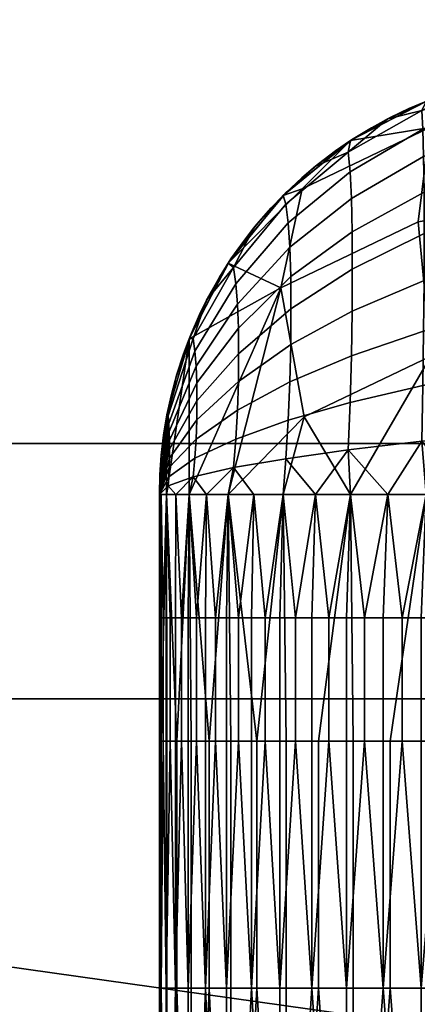
# Model space of a CAD drawing. Extents: x -0.8 to 57.4, y 0 to 36.
# Drawn here: x 1.9 to 1.9, y 16.5 to 16.6 of the extents above; entities that cross this region are included whole.
import ezdxf

# ---------------------------------------------------------------- set-up
doc = ezdxf.new("R2010")
doc.units = 0
doc.layers.add('CHROME', color=7, linetype='CONTINUOUS')
doc.layers.add('REPISA', color=7, linetype='CONTINUOUS')

msp = doc.modelspace()

# ---------------------------------------------------------------- meshes
at = {"layer": 'CHROME'}
mesh = msp.add_polyface(dxfattribs=at)
corners = [(2.466, 17.41432, 36.35938), (2.466, 17.22118, 36.29112), (3.474, 17.31745, 36.32786), (3.474, 17.12747, 36.24987), (3.474, 17.22118, 36.29112), (2.466, 17.03513, 36.20356), (3.474, 16.94457, 36.15226), (3.474, 17.03513, 36.20356), (2.466, 16.8562, 36.09606), (3.474, 16.77135, 36.03583), (3.474, 16.8562, 36.09606), (2.466, 16.68937, 35.97113), (3.474, 16.61062, 35.90218), (3.474, 16.68937, 35.97113), (2.466, 16.53541, 35.82922), (3.474, 16.3968, 35.67242), (3.474, 16.53541, 35.82922), (2.466, 16.3968, 35.67242), (3.474, 16.27554, 35.50331), (2.466, 16.27554, 35.50331), (2.466, 16.17307, 35.32479), (4.482, 16.09019, 35.13989), (2.466, 16.09019, 35.13989), (2.466, 16.02708, 34.95168), (4.482, 15.98334, 34.76306), (2.466, 15.98334, 34.76306), (2.466, 15.95808, 34.57668), (4.482, 15.95, 34.39482), (2.466, 15.95, 34.39482), (2.466, 15.95914, 34.20148), (4.482, 15.98776, 34.00317), (2.466, 15.98776, 34.00317), (2.466, 16.03544, 33.80914), (1.962, 16.89151, 32.67037), (2.466, 16.89151, 32.67037), (2.466, 16.7224, 32.79162), (2.466, 16.29876, 33.25102), (1.458, 16.29876, 33.25102), (2.466, 16.42369, 33.08419), (1.458, 16.56561, 32.93023), (2.466, 16.56561, 32.93023), (2.37881, 17.05034, 32.57805), (2.97, 17.07003, 32.56789), (2.97, 17.16188, 32.52398), (2.55498, 17.14543, 32.53144), (2.70832, 17.27168, 32.47856), (2.18452, 16.99046, 32.61051), (2.97, 17.25493, 32.48502), (2.97, 17.34881, 32.451), (2.41676, 16.93593, 29.97482), (2.41676, 16.93593, 30.67482), (2.19958, 16.87089, 30.67482), (2.19958, 16.87089, 29.97482), (2.62151, 17.04535, 29.97482), (2.62151, 17.04535, 30.67482), (2.80147, 17.19505, 29.97482), (2.80147, 17.19505, 30.67482), (2.94725, 17.37787, 29.97482), (2.94725, 17.37787, 30.67482), (2.19958, 16.87089, 31.37482), (2.41676, 16.93593, 31.37482), (2.80147, 17.19505, 31.37482), (2.62151, 17.04535, 31.37482), (2.94725, 17.37787, 31.37482), (2.41676, 16.93593, 29.97482), (2.19958, 16.87089, 29.97482), (2.14415, 17.17828, 29.97482), (2.47272, 17.17828, 29.97482), (2.62151, 17.04535, 29.97482), (2.23767, 17.34915, 29.97482), (2.36305, 17.4141, 29.97482), (2.80147, 17.19505, 29.97482), (2.17678, 16.98897, 31.37482), (2.19958, 16.87089, 31.37482), (2.41676, 16.93593, 31.37482), (2.37131, 17.04723, 31.37482), (2.62151, 17.04535, 31.37482), (2.55469, 17.14523, 31.37482), (2.71587, 17.2793, 31.37482), (2.80147, 17.19505, 31.37482), (2.94725, 17.37787, 31.37482), (2.37131, 17.04723, 31.37482), (2.37131, 17.04723, 31.99859), (2.17678, 16.98897, 31.99859), (2.17678, 16.98897, 31.37482), (2.55469, 17.14523, 31.37482), (2.55469, 17.14523, 31.99859), (2.71587, 17.2793, 31.37482), (2.71587, 17.2793, 31.99859), (2.18452, 16.99046, 32.61051), (2.37881, 17.05034, 32.57805), (2.70832, 17.27168, 32.47856), (2.55498, 17.14543, 32.53144)]
mesh.append_faces([[corners[k] for k in face] for face in [(0, 1, 2, 2), (3, 4, 1, 1), (1, 5, 3, 3), (6, 7, 5, 5), (5, 8, 6, 6), (9, 10, 8, 8), (8, 11, 9, 9), (12, 13, 11, 11), (11, 14, 12, 12), (15, 16, 14, 17), (18, 15, 17, 19), (18, 19, 20, 20), (21, 22, 23, 23), (24, 25, 26, 26), (27, 28, 29, 29), (30, 31, 32, 32), (33, 34, 35, 35), (36, 37, 38, 38), (39, 40, 38, 38), (34, 41, 42, 42), (43, 42, 44, 44), (43, 44, 45, 45), (41, 44, 42, 42), (46, 41, 34, 34), (45, 47, 43, 43), (48, 47, 45, 45), (49, 50, 51, 52), (53, 54, 50, 49), (55, 56, 54, 53), (57, 58, 56, 55), (59, 51, 50, 60), (56, 61, 62, 54), (58, 63, 61, 56), (54, 62, 60, 50), (64, 65, 66, 66), (66, 67, 64, 64), (68, 64, 67, 67), (69, 67, 66, 66), (70, 67, 69, 69), (71, 68, 67, 67), (72, 73, 74, 74), (75, 72, 74, 74), (76, 77, 75, 75), (78, 77, 79, 79), (76, 79, 77, 77), (76, 75, 74, 74), (79, 80, 78, 78), (81, 82, 83, 84), (85, 86, 82, 81), (87, 88, 86, 85), (82, 89, 83, 83), (89, 82, 90, 90), (91, 86, 88, 88), (82, 92, 90, 90), (92, 86, 91, 91), (86, 92, 82, 82)]])
mesh = msp.add_polyface(dxfattribs=at)
corners = [(2.466, 16.8562, 36.09606), (2.466, 17.03513, 36.20356), (1.458, 17.03513, 36.20356), (1.458, 16.8562, 36.09606), (2.466, 17.22118, 36.29112), (1.458, 17.22118, 36.29112), (2.466, 16.27554, 35.50331), (2.466, 16.3968, 35.67242), (1.458, 16.3968, 35.67242), (1.458, 16.27554, 35.50331), (2.466, 16.53541, 35.82922), (1.458, 16.53541, 35.82922), (2.466, 16.09019, 35.13989), (2.466, 16.17307, 35.32479), (1.458, 16.17307, 35.32479), (1.458, 16.09019, 35.13989), (2.466, 15.98334, 34.76306), (2.466, 16.02708, 34.95168), (1.458, 16.02708, 34.95168), (1.458, 15.98334, 34.76306), (2.466, 15.95, 34.39482), (2.466, 15.95808, 34.57668), (1.458, 15.95808, 34.57668), (1.458, 15.95, 34.39482), (2.466, 15.98776, 34.00317), (2.466, 15.95914, 34.20148), (1.458, 15.95914, 34.20148), (1.458, 15.98776, 34.00317), (2.466, 16.1037, 33.616), (2.466, 16.03544, 33.80914), (1.458, 16.03544, 33.80914), (1.458, 16.1037, 33.616), (2.466, 16.29876, 33.25102), (2.466, 16.19127, 33.42995), (1.458, 16.19127, 33.42995), (1.458, 16.29876, 33.25102), (1.458, 16.7224, 32.79162), (1.458, 16.89151, 32.67037), (1.962, 16.89151, 32.67037), (2.466, 16.7224, 32.79162), (2.466, 16.56561, 32.93023), (1.458, 16.56561, 32.93023), (2.466, 16.68937, 35.97113), (2.466, 16.42369, 33.08419), (2.466, 16.89151, 32.67037), (1.98, 16.97, 32.62237), (1.77548, 16.99046, 32.61051), (2.18452, 16.99046, 32.61051), (1.58119, 17.05034, 32.57805), (1.5619, 16.92835, 30.67482), (1.5619, 16.92835, 29.97482), (1.77329, 16.86841, 29.97482), (1.77329, 16.86841, 30.67482), (1.97987, 16.84971, 29.97482), (1.97987, 16.84971, 30.67482), (2.19958, 16.87089, 29.97482), (2.19958, 16.87089, 30.67482), (1.97987, 16.84971, 31.37482), (1.77329, 16.86841, 31.37482), (1.5619, 16.92835, 31.37482), (2.19958, 16.87089, 31.37482), (1.48701, 17.17828, 29.97482), (1.77329, 16.86841, 29.97482), (1.5619, 16.92835, 29.97482), (1.35803, 17.03233, 29.97482), (2.14415, 17.17828, 29.97482), (1.97987, 16.84971, 29.97482), (2.19958, 16.87089, 29.97482), (1.77329, 16.86841, 31.37482), (1.60565, 17.04044, 31.37482), (1.5619, 16.92835, 31.37482), (1.97987, 16.84971, 31.37482), (1.79498, 16.98675, 31.37482), (1.35803, 17.03233, 31.37482), (1.98, 16.97, 31.37482), (2.19958, 16.87089, 31.37482), (2.17678, 16.98897, 31.37482), (1.42305, 17.13357, 31.99859), (1.42305, 17.13357, 31.37482), (1.60565, 17.04044, 31.37482), (1.60565, 17.04044, 31.99859), (1.79498, 16.98675, 31.99859), (1.79498, 16.98675, 31.37482), (1.98, 16.97, 31.37482), (1.98, 16.97, 31.99859), (2.17678, 16.98897, 31.37482), (2.17678, 16.98897, 31.99859), (1.77548, 16.99046, 32.61051), (1.58119, 17.05034, 32.57805), (1.98, 16.97, 32.62237), (2.18452, 16.99046, 32.61051)]
mesh.append_faces([[corners[k] for k in face] for face in [(0, 1, 2, 3), (1, 4, 5, 2), (6, 7, 8, 9), (7, 10, 11, 8), (12, 13, 14, 15), (13, 6, 9, 14), (16, 17, 18, 19), (17, 12, 15, 18), (20, 21, 22, 23), (21, 16, 19, 22), (24, 25, 26, 27), (25, 20, 23, 26), (28, 29, 30, 31), (29, 24, 27, 30), (32, 33, 34, 35), (33, 28, 31, 34), (36, 37, 38, 38), (39, 36, 38, 38), (39, 40, 41, 36), (42, 0, 3, 3), (3, 11, 10, 42), (41, 43, 35, 35), (44, 38, 45, 45), (38, 46, 45, 45), (47, 44, 45, 45), (37, 46, 38, 38), (48, 46, 37, 37), (49, 50, 51, 52), (53, 54, 52, 51), (54, 53, 55, 56), (54, 57, 58, 52), (52, 58, 59, 49), (57, 54, 56, 60), (61, 62, 63, 63), (64, 61, 63, 63), (65, 62, 61, 61), (66, 62, 65, 65), (67, 66, 65, 65), (68, 69, 70, 70), (68, 71, 72, 72), (72, 69, 68, 68), (69, 73, 70, 70), (74, 72, 71, 71), (75, 76, 74, 74), (75, 74, 71, 71), (77, 78, 79, 80), (81, 82, 83, 84), (85, 86, 84, 83), (82, 81, 80, 79), (87, 80, 81, 81), (88, 77, 80, 80), (86, 89, 84, 84), (89, 81, 84, 84), (80, 87, 88, 88), (81, 89, 87, 87), (90, 89, 86, 86)]])
at = {"layer": 'REPISA'}
mesh = msp.add_polyface(dxfattribs=at)
corners = [(1.9472, 16.60618, 26.03393), (1.9472, 16.60618, 25.97848), (1.94269, 16.60416, 25.97848), (1.93834, 16.60166, 26.03393), (1.9472, 16.60618, 25.95076), (1.94269, 16.60416, 25.95076), (1.95179, 16.60772, 25.97848), (1.95179, 16.60772, 25.95076), (1.95639, 16.60879, 26.03393), (1.9472, 16.60618, 26.13096), (1.9472, 16.60618, 26.1171), (1.94493, 16.60523, 26.1171), (1.94493, 16.60523, 26.13096), (1.94269, 16.60416, 26.1171), (1.94269, 16.60416, 26.13096), (1.9472, 16.60618, 26.08937), (1.94269, 16.60416, 26.08937), (1.94049, 16.60297, 26.1171), (1.95179, 16.60772, 26.08937), (1.94949, 16.60701, 26.1171), (1.95179, 16.60772, 26.1171), (1.95179, 16.60772, 26.13096), (1.94949, 16.60701, 26.13096), (1.95628, 16.60877, 25.92303), (1.94697, 16.60609, 25.92303), (1.94241, 16.60402, 26.14482), (1.94697, 16.60609, 26.14482), (1.95162, 16.60767, 26.14482), (1.94647, 16.605, 26.15113), (1.94658, 16.60281, 26.15781), (1.95574, 16.60594, 26.15949), (1.95571, 16.60796, 26.15206), (1.94697, 16.60609, 26.14482), (1.95162, 16.60767, 26.14482), (1.94241, 16.60402, 26.14482), (1.94739, 16.60299, 25.90588), (1.94697, 16.60609, 25.92303), (1.95628, 16.60877, 25.92303)]
mesh.append_faces([[corners[k] for k in face] for face in [(0, 1, 2, 2), (3, 0, 2, 2), (1, 4, 5, 2), (6, 7, 4, 1), (6, 1, 0, 0), (0, 8, 6, 6), (9, 10, 11, 12), (12, 11, 13, 14), (11, 10, 15, 15), (16, 13, 11, 11), (15, 16, 11, 11), (17, 13, 16, 16), (16, 15, 0, 0), (0, 3, 16, 16), (0, 15, 18, 18), (19, 20, 18, 18), (15, 10, 19, 19), (18, 15, 19, 19), (21, 20, 19, 22), (22, 19, 10, 9), (23, 24, 4, 7), (24, 5, 4, 4), (25, 12, 14, 14), (26, 9, 12, 12), (27, 21, 22, 22), (22, 9, 26, 26), (25, 26, 12, 12), (26, 27, 22, 22), (28, 29, 30, 31), (32, 28, 33, 33), (31, 33, 28, 28), (34, 28, 32, 32), (35, 36, 37, 37)]])
mesh = msp.add_polyface(dxfattribs=at)
corners = [(1.94269, 16.60416, 25.97848), (1.93834, 16.60166, 25.97848), (1.93834, 16.60166, 26.03393), (1.94269, 16.60416, 25.95076), (1.93834, 16.60166, 25.95076), (1.93421, 16.5987, 25.95076), (1.93421, 16.5987, 25.97848), (1.93834, 16.60166, 26.08937), (1.93834, 16.60166, 26.1171), (1.94049, 16.60297, 26.1171), (1.94269, 16.60416, 26.08937), (1.94269, 16.60416, 26.13096), (1.94269, 16.60416, 26.1171), (1.94049, 16.60297, 26.13096), (1.93834, 16.60166, 26.13096), (1.93421, 16.5987, 26.08937), (1.93039, 16.59532, 26.03393), (1.93624, 16.60024, 26.1171), (1.93624, 16.60024, 26.13096), (1.93421, 16.5987, 26.1171), (1.93421, 16.5987, 26.13096), (1.93801, 16.60145, 25.92303), (1.94697, 16.60609, 25.92303), (1.93801, 16.60145, 26.14482), (1.93386, 16.59842, 26.14482), (1.94241, 16.60402, 26.14482), (1.94667, 16.59955, 26.1641), (1.94672, 16.59534, 26.17012), (1.95578, 16.59853, 26.17283), (1.95577, 16.60277, 26.16636), (1.94658, 16.60281, 26.15781), (1.95574, 16.60594, 26.15949), (1.93795, 16.59777, 26.15577), (1.93811, 16.59459, 26.1612), (1.93772, 16.60006, 26.15008), (1.94647, 16.605, 26.15113), (1.96538, 16.60402, 26.16779), (1.96538, 16.60145, 26.17218), (1.94241, 16.60402, 26.14482), (1.93801, 16.60145, 26.14482), (1.93386, 16.59842, 26.14482), (1.94697, 16.60609, 25.92303), (1.94739, 16.60299, 25.90588), (1.93801, 16.60145, 25.92303), (1.93229, 16.59575, 25.91312)]
mesh.append_faces([[corners[k] for k in face] for face in [(0, 1, 2, 2), (0, 3, 4, 1), (1, 4, 5, 6), (2, 1, 6, 6), (7, 8, 9, 9), (10, 7, 9, 9), (11, 12, 9, 13), (13, 9, 8, 14), (2, 7, 10, 10), (15, 7, 2, 2), (2, 16, 15, 15), (14, 8, 17, 18), (18, 17, 19, 20), (17, 8, 7, 7), (15, 19, 17, 17), (7, 15, 17, 17), (4, 21, 5, 5), (22, 21, 4, 3), (23, 14, 18, 18), (23, 13, 14, 14), (18, 20, 24, 24), (11, 13, 25, 25), (23, 25, 13, 13), (24, 23, 18, 18), (26, 27, 28, 29), (30, 26, 29, 31), (32, 33, 26, 30), (34, 32, 30, 35), (36, 29, 28, 37), (34, 38, 39, 39), (34, 35, 38, 38), (34, 39, 40, 40), (41, 42, 43, 43), (44, 43, 42, 42)]])
mesh = msp.add_polyface(dxfattribs=at)
corners = [(1.93039, 16.59532, 26.03393), (1.93834, 16.60166, 26.03393), (1.93421, 16.5987, 25.97848), (1.94658, 16.57249, 26.18807), (1.94647, 16.56589, 26.19023), (1.95571, 16.56682, 26.19318), (1.95574, 16.57417, 26.1912), (1.94667, 16.57889, 26.18477), (1.95577, 16.58115, 26.18799), (1.94672, 16.58491, 26.18056), (1.95578, 16.58762, 26.18375), (1.94674, 16.59046, 26.17568), (1.95579, 16.59346, 26.17868), (1.94672, 16.59534, 26.17012), (1.95578, 16.59853, 26.17283), (1.93795, 16.57047, 26.18303), (1.93772, 16.56485, 26.18529), (1.93811, 16.57598, 26.17981), (1.93821, 16.58126, 26.17586), (1.93821, 16.58622, 26.17144), (1.93821, 16.59064, 26.16648), (1.93811, 16.59459, 26.1612), (1.94667, 16.59955, 26.1641), (1.93062, 16.56836, 26.17698), (1.93033, 16.56382, 26.17914), (1.93082, 16.5729, 26.17406), (1.93094, 16.57732, 26.17059), (1.93095, 16.58153, 26.16675), (1.93094, 16.58537, 26.16254), (1.93082, 16.58885, 26.15812), (1.93063, 16.59172, 26.15364), (1.93795, 16.59777, 26.15577), (1.93033, 16.59391, 26.14905), (1.93772, 16.60006, 26.15008), (1.96538, 16.57336, 26.19289), (1.96538, 16.5687, 26.19399), (1.96538, 16.59112, 26.18364), (1.96538, 16.59496, 26.18018), (1.96538, 16.58696, 26.18667), (1.96538, 16.58257, 26.18924), (1.96538, 16.57801, 26.19131), (1.96538, 16.59842, 26.17634), (1.92975, 16.58405, 25.89788), (1.93229, 16.59575, 25.91312), (1.94739, 16.60299, 25.90588), (1.946, 16.59184, 25.89009), (1.93252, 16.56878, 25.88647), (1.94751, 16.57596, 25.87929), (1.96538, 16.6029, 25.89803), (1.96538, 16.59496, 25.88768), (1.96538, 16.57254, 25.87473), (1.95628, 16.5596, 25.87387), (1.96538, 16.5846, 25.87973), (1.93002, 16.59496, 25.92303), (1.93801, 16.60145, 25.92303), (1.93801, 16.5596, 25.88118)]
mesh.append_faces([[corners[k] for k in face] for face in [(0, 1, 2, 2), (3, 4, 5, 6), (7, 3, 6, 8), (9, 7, 8, 10), (11, 9, 10, 12), (13, 11, 12, 14), (15, 16, 4, 3), (17, 15, 3, 7), (18, 17, 7, 9), (19, 18, 9, 11), (20, 19, 11, 13), (21, 20, 13, 22), (23, 24, 16, 15), (25, 23, 15, 17), (26, 25, 17, 18), (27, 26, 18, 19), (28, 27, 19, 20), (29, 28, 20, 21), (30, 29, 21, 31), (32, 30, 31, 33), (34, 6, 5, 35), (36, 37, 12, 12), (38, 10, 8, 39), (6, 40, 8, 8), (10, 36, 12, 12), (12, 37, 41, 14), (42, 43, 44, 45), (46, 42, 45, 47), (44, 48, 49, 45), (50, 51, 47, 47), (45, 49, 52, 47), (43, 53, 54, 54), (55, 46, 47, 47)]])
mesh = msp.add_polyface(dxfattribs=at)
corners = [(1.93039, 16.59532, 26.03393), (1.93039, 16.59532, 25.97848), (1.92691, 16.59155, 25.97848), (1.92385, 16.58745, 26.03393), (1.93039, 16.59532, 25.95076), (1.92691, 16.59155, 25.95076), (1.93421, 16.5987, 25.97848), (1.93421, 16.5987, 25.95076), (1.93039, 16.59532, 26.13096), (1.93039, 16.59532, 26.1171), (1.9286, 16.59348, 26.1171), (1.9286, 16.59348, 26.13096), (1.92691, 16.59155, 26.1171), (1.92691, 16.59155, 26.13096), (1.93039, 16.59532, 26.08937), (1.92691, 16.59155, 26.08937), (1.92532, 16.58953, 26.1171), (1.92385, 16.58745, 26.08937), (1.92532, 16.58953, 26.13096), (1.93421, 16.5987, 26.08937), (1.93226, 16.59706, 26.1171), (1.93421, 16.5987, 26.1171), (1.93421, 16.5987, 26.13096), (1.93226, 16.59706, 26.13096), (1.93801, 16.60145, 25.92303), (1.93002, 16.59496, 25.92303), (1.92353, 16.58696, 25.92303), (1.92656, 16.59112, 26.14482), (1.93002, 16.59496, 26.14482), (1.93386, 16.59842, 26.14482), (1.93772, 16.60006, 26.15008), (1.93386, 16.59842, 26.14482), (1.93002, 16.59496, 26.14482), (1.93033, 16.59391, 26.14905), (1.92656, 16.59112, 26.14482), (1.92413, 16.58645, 26.14799), (1.92353, 16.58696, 25.92303), (1.93002, 16.59496, 25.92303), (1.93229, 16.59575, 25.91312)]
mesh.append_faces([[corners[k] for k in face] for face in [(0, 1, 2, 2), (3, 0, 2, 2), (1, 4, 5, 2), (6, 7, 4, 1), (6, 1, 0, 0), (8, 9, 10, 11), (11, 10, 12, 13), (10, 9, 14, 14), (15, 12, 10, 10), (14, 15, 10, 10), (16, 12, 15, 15), (15, 17, 16, 16), (13, 12, 16, 18), (15, 14, 0, 0), (0, 3, 15, 15), (0, 14, 19, 19), (20, 21, 19, 19), (14, 9, 20, 20), (19, 14, 20, 20), (22, 21, 20, 23), (23, 20, 9, 8), (24, 25, 4, 7), (25, 5, 4, 4), (5, 25, 26, 26), (27, 13, 18, 18), (28, 8, 11, 11), (13, 27, 11, 11), (11, 27, 28, 28), (23, 8, 28, 28), (29, 22, 23, 23), (29, 23, 28, 28), (30, 31, 32, 33), (33, 32, 34, 35), (36, 37, 38, 38)]])
mesh = msp.add_polyface(dxfattribs=at)
corners = [(1.92691, 16.59155, 25.97848), (1.92385, 16.58745, 25.97848), (1.92385, 16.58745, 26.03393), (1.92691, 16.59155, 25.95076), (1.92385, 16.58745, 25.95076), (1.92125, 16.58311, 25.95076), (1.92125, 16.58311, 25.97848), (1.91912, 16.5786, 26.03393), (1.92385, 16.58745, 26.08937), (1.92385, 16.58745, 26.1171), (1.92532, 16.58953, 26.1171), (1.92532, 16.58953, 26.13096), (1.92385, 16.58745, 26.13096), (1.92691, 16.59155, 26.08937), (1.92125, 16.58311, 26.08937), (1.92249, 16.58531, 26.1171), (1.92249, 16.58531, 26.13096), (1.92125, 16.58311, 26.1171), (1.92125, 16.58311, 26.13096), (1.92012, 16.58087, 26.1171), (1.92012, 16.58087, 26.13096), (1.92353, 16.58696, 25.92303), (1.91889, 16.57801, 25.92303), (1.91912, 16.5786, 25.95076), (1.92096, 16.58257, 26.14482), (1.92353, 16.58696, 26.14482), (1.92656, 16.59112, 26.14482), (1.92462, 16.5821, 26.15479), (1.92474, 16.57928, 26.15818), (1.93094, 16.58537, 26.16254), (1.93082, 16.58885, 26.15812), (1.92443, 16.58452, 26.15141), (1.93063, 16.59172, 26.15364), (1.92413, 16.58645, 26.14799), (1.93033, 16.59391, 26.14905), (1.92656, 16.59112, 26.14482), (1.92353, 16.58696, 26.14482), (1.92096, 16.58257, 26.14482), (1.91889, 16.57801, 25.92303), (1.92353, 16.58696, 25.92303), (1.92975, 16.58405, 25.89788), (1.93229, 16.59575, 25.91312)]
mesh.append_faces([[corners[k] for k in face] for face in [(0, 1, 2, 2), (0, 3, 4, 1), (1, 4, 5, 6), (2, 1, 6, 6), (7, 2, 6, 6), (8, 9, 10, 10), (11, 10, 9, 12), (2, 8, 13, 13), (14, 8, 2, 2), (2, 7, 14, 14), (12, 9, 15, 16), (16, 15, 17, 18), (15, 9, 8, 8), (14, 17, 15, 15), (8, 14, 15, 15), (19, 17, 14, 14), (18, 17, 19, 20), (21, 22, 23, 5), (21, 5, 4, 4), (3, 21, 4, 4), (24, 18, 20, 20), (24, 16, 18, 18), (25, 11, 12, 12), (12, 16, 25, 25), (25, 16, 24, 24), (26, 11, 25, 25), (27, 28, 29, 30), (31, 27, 30, 32), (33, 31, 32, 34), (33, 35, 36, 36), (36, 37, 33, 33), (38, 39, 40, 40), (39, 41, 40, 40)]])
mesh = msp.add_polyface(dxfattribs=at)
corners = [(1.91912, 16.5786, 26.03393), (1.91912, 16.5786, 25.97848), (1.91744, 16.57381, 25.97848), (1.91627, 16.569, 26.03393), (1.91912, 16.5786, 25.95076), (1.91744, 16.57381, 25.95076), (1.92125, 16.58311, 25.97848), (1.92125, 16.58311, 25.95076), (1.91912, 16.5786, 26.13096), (1.91912, 16.5786, 26.1171), (1.91821, 16.57621, 26.1171), (1.91821, 16.57621, 26.13096), (1.91744, 16.57381, 26.1171), (1.91744, 16.57381, 26.13096), (1.91912, 16.5786, 26.08937), (1.91744, 16.57381, 26.08937), (1.92125, 16.58311, 26.08937), (1.92012, 16.58087, 26.1171), (1.92012, 16.58087, 26.13096), (1.91621, 16.5687, 25.92303), (1.91889, 16.57801, 25.92303), (1.91731, 16.57336, 26.14482), (1.91889, 16.57801, 26.14482), (1.92096, 16.58257, 26.14482), (1.92474, 16.57623, 26.16145), (1.92474, 16.57297, 26.1645), (1.93094, 16.57732, 26.17059), (1.93095, 16.58153, 26.16675), (1.92474, 16.57928, 26.15818), (1.93094, 16.58537, 26.16254), (1.9198, 16.57278, 26.15365), (1.91981, 16.57065, 26.15587), (1.91972, 16.57478, 26.15137), (1.92462, 16.5821, 26.15479), (1.91958, 16.57655, 26.14913), (1.92443, 16.58452, 26.15141), (1.91937, 16.57803, 26.14691), (1.92413, 16.58645, 26.14799), (1.92096, 16.58257, 26.14482), (1.91889, 16.57801, 26.14482), (1.91731, 16.57336, 26.14482), (1.9164, 16.56888, 26.14586), (1.91889, 16.5596, 25.90463), (1.91889, 16.57801, 25.92303), (1.92975, 16.58405, 25.89788)]
mesh.append_faces([[corners[k] for k in face] for face in [(0, 1, 2, 2), (3, 0, 2, 2), (1, 4, 5, 2), (6, 7, 4, 1), (6, 1, 0, 0), (8, 9, 10, 11), (11, 10, 12, 13), (10, 9, 14, 14), (15, 12, 10, 10), (14, 15, 10, 10), (15, 14, 0, 0), (0, 3, 15, 15), (0, 14, 16, 16), (14, 9, 17, 17), (16, 14, 17, 17), (18, 17, 9, 8), (19, 5, 20, 20), (5, 4, 20, 20), (21, 11, 13, 13), (22, 8, 11, 11), (18, 8, 22, 22), (21, 22, 11, 11), (22, 23, 18, 18), (24, 25, 26, 27), (28, 24, 27, 29), (30, 31, 24, 28), (32, 30, 28, 33), (34, 32, 33, 35), (36, 34, 35, 37), (36, 38, 39, 39), (37, 38, 36, 36), (36, 39, 40, 41), (42, 43, 44, 44)]])
mesh = msp.add_polyface(dxfattribs=at)
corners = [(1.91744, 16.57381, 25.97848), (1.91627, 16.569, 25.97848), (1.91627, 16.569, 26.03393), (1.91744, 16.57381, 25.95076), (1.91627, 16.569, 25.95076), (1.91559, 16.56424, 25.95076), (1.91559, 16.56424, 25.97848), (1.91679, 16.5714, 26.1171), (1.91744, 16.57381, 26.1171), (1.91744, 16.57381, 26.08937), (1.91627, 16.569, 26.08937), (1.91627, 16.569, 26.1171), (1.91744, 16.57381, 26.13096), (1.91679, 16.5714, 26.13096), (1.91627, 16.569, 26.13096), (1.91587, 16.56661, 26.1171), (1.91587, 16.56661, 26.13096), (1.91559, 16.56424, 26.08937), (1.91621, 16.5687, 25.92303), (1.91621, 16.5687, 26.14482), (1.91731, 16.57336, 26.14482), (1.92462, 16.56957, 26.16732), (1.92442, 16.56614, 26.16977), (1.93062, 16.56836, 26.17698), (1.93082, 16.5729, 26.17406), (1.92474, 16.57297, 26.1645), (1.93094, 16.57732, 26.17059), (1.9198, 16.56843, 26.158), (1.91972, 16.56615, 26.16), (1.91981, 16.57065, 26.15587), (1.92474, 16.57623, 26.16145), (1.91657, 16.56495, 26.15017), (1.91657, 16.56387, 26.15123), (1.91657, 16.56601, 26.14909), (1.9198, 16.57278, 26.15365), (1.91653, 16.56704, 26.14799), (1.91972, 16.57478, 26.15137), (1.91648, 16.568, 26.14692), (1.91958, 16.57655, 26.14913), (1.9164, 16.56888, 26.14586), (1.91937, 16.57803, 26.14691), (1.91621, 16.5687, 26.14482), (1.91731, 16.57336, 26.14482), (1.91621, 16.5596, 25.91393), (1.91621, 16.5687, 25.92303), (1.91889, 16.57801, 25.92303), (1.92353, 16.5596, 25.89567), (1.92975, 16.58405, 25.89788), (1.93252, 16.56878, 25.88647), (1.91889, 16.5596, 25.90463)]
mesh.append_faces([[corners[k] for k in face] for face in [(0, 1, 2, 2), (0, 3, 4, 1), (1, 4, 5, 6), (7, 8, 9, 9), (10, 11, 7, 7), (9, 10, 7, 7), (12, 8, 7, 13), (13, 7, 11, 14), (2, 10, 9, 9), (14, 11, 15, 16), (15, 11, 10, 10), (10, 17, 15, 15), (18, 5, 4, 4), (3, 18, 4, 4), (1, 6, 2, 2), (10, 2, 17, 17), (19, 13, 14, 14), (12, 13, 20, 20), (19, 14, 16, 16), (19, 20, 13, 13), (21, 22, 23, 24), (25, 21, 24, 26), (27, 28, 21, 25), (29, 27, 25, 30), (31, 32, 27, 29), (33, 31, 29, 34), (35, 33, 34, 36), (37, 35, 36, 38), (39, 37, 38, 40), (41, 39, 42, 42), (43, 44, 45, 45), (46, 47, 48, 48), (49, 43, 45, 45)]])
mesh = msp.add_polyface(dxfattribs=at)
corners = [(1.92082, 16.545, 26.16751), (1.92082, 16.53039, 26.16751), (1.92201, 16.53039, 26.16971), (1.92201, 16.545, 26.16971), (1.92332, 16.53039, 26.17186), (1.92332, 16.545, 26.17186), (1.92474, 16.53039, 26.17395), (1.92474, 16.545, 26.17395), (1.92627, 16.53039, 26.17598), (1.92627, 16.545, 26.17598), (1.92791, 16.53039, 26.17794), (1.92791, 16.545, 26.17794), (1.92965, 16.53039, 26.17981), (1.92965, 16.545, 26.17981), (1.93386, 16.5596, 26.18364), (1.9315, 16.545, 26.1816), (1.93343, 16.545, 26.18329), (1.93544, 16.545, 26.18487), (1.93002, 16.5596, 26.18018), (1.92656, 16.5596, 26.17634), (1.92353, 16.5596, 26.17218), (1.92096, 16.5596, 26.16779), (1.92385, 16.53039, 25.89518), (1.92125, 16.53039, 25.89952), (1.92353, 16.5596, 25.89567), (1.93002, 16.5596, 25.88768), (1.92691, 16.53039, 25.89109), (1.93801, 16.5596, 25.88118), (1.93421, 16.53039, 25.88393), (1.93039, 16.53039, 25.88731), (1.92442, 16.56614, 26.16977), (1.92413, 16.56276, 26.17167), (1.93033, 16.56382, 26.17914), (1.93062, 16.56836, 26.17698), (1.91957, 16.56388, 26.1618), (1.91937, 16.56168, 26.16326), (1.91972, 16.56615, 26.16), (1.92462, 16.56957, 26.16732), (1.93002, 16.5596, 26.18018), (1.93386, 16.5596, 26.18364), (1.92353, 16.5596, 26.17218), (1.92656, 16.5596, 26.17634), (1.92096, 16.5596, 26.16779), (1.93002, 16.5596, 25.88768), (1.93252, 16.56878, 25.88647), (1.93801, 16.5596, 25.88118), (1.91889, 16.5596, 25.90463), (1.92975, 16.58405, 25.89788), (1.92353, 16.5596, 25.89567)]
mesh.append_faces([[corners[k] for k in face] for face in [(0, 1, 2, 3), (3, 2, 4, 5), (5, 4, 6, 7), (7, 6, 8, 9), (9, 8, 10, 11), (11, 10, 12, 13), (14, 15, 16, 16), (17, 14, 16, 16), (18, 15, 14, 14), (18, 11, 13, 13), (19, 9, 11, 11), (7, 9, 19, 19), (18, 19, 11, 11), (20, 7, 19, 19), (18, 13, 15, 15), (20, 3, 5, 5), (21, 0, 3, 3), (21, 3, 20, 20), (5, 7, 20, 20), (22, 23, 24, 24), (25, 26, 24, 24), (27, 28, 29, 25), (29, 26, 25, 25), (30, 31, 32, 33), (34, 35, 31, 30), (36, 34, 30, 37), (32, 38, 39, 39), (31, 40, 41, 41), (42, 40, 31, 31), (31, 41, 38, 32), (43, 44, 45, 45), (46, 47, 48, 48), (48, 44, 43, 43)]])
mesh = msp.add_polyface(dxfattribs=at)
corners = [(1.94411, 16.545, 26.19007), (1.94411, 16.53039, 26.19007), (1.94638, 16.53039, 26.19107), (1.94638, 16.545, 26.19107), (1.95628, 16.5596, 26.19399), (1.95598, 16.545, 26.19393), (1.95837, 16.545, 26.19433), (1.96074, 16.545, 26.19461), (1.96088, 16.5596, 26.19462), (1.95358, 16.545, 26.19341), (1.95162, 16.5596, 26.19289), (1.95117, 16.545, 26.19276), (1.94697, 16.5596, 26.19131), (1.94877, 16.545, 26.19198), (1.94241, 16.5596, 26.18924), (1.94187, 16.545, 26.18895), (1.93801, 16.5596, 26.18667), (1.93753, 16.545, 26.18635), (1.93967, 16.545, 26.18771), (1.93544, 16.545, 26.18487), (1.93386, 16.5596, 26.18364), (1.94697, 16.5596, 25.87654), (1.94269, 16.53039, 25.87847), (1.93834, 16.53039, 25.88097), (1.93801, 16.5596, 25.88118), (1.95179, 16.53039, 25.87491), (1.9472, 16.53039, 25.87645), (1.95639, 16.53039, 25.87385), (1.95628, 16.5596, 25.87387), (1.96094, 16.53039, 25.87323), (1.95571, 16.56682, 26.19318), (1.95628, 16.5596, 26.19399), (1.96088, 16.5596, 26.19462), (1.94647, 16.56589, 26.19023), (1.94697, 16.5596, 26.19131), (1.95162, 16.5596, 26.19289), (1.94241, 16.5596, 26.18924), (1.96538, 16.56409, 26.19462), (1.93772, 16.56485, 26.18529), (1.93801, 16.5596, 26.18667), (1.93386, 16.5596, 26.18364), (1.93033, 16.56382, 26.17914), (1.93801, 16.5596, 25.88118), (1.94751, 16.57596, 25.87929), (1.94697, 16.5596, 25.87654), (1.95628, 16.5596, 25.87387)]
mesh.append_faces([[corners[k] for k in face] for face in [(0, 1, 2, 3), (4, 5, 6, 6), (7, 8, 6, 6), (6, 8, 4, 4), (9, 5, 4, 4), (10, 11, 9, 9), (10, 12, 13, 11), (10, 9, 4, 4), (13, 12, 3, 3), (14, 15, 0, 0), (16, 17, 18, 18), (16, 19, 17, 17), (18, 15, 14, 14), (3, 12, 0, 0), (16, 20, 19, 19), (16, 18, 14, 14), (0, 12, 14, 14), (21, 22, 23, 24), (25, 26, 21, 21), (27, 25, 28, 28), (21, 28, 25, 25), (29, 27, 28, 28), (30, 31, 32, 32), (33, 34, 35, 35), (30, 35, 31, 31), (33, 35, 30, 30), (33, 36, 34, 34), (37, 30, 32, 32), (38, 39, 36, 36), (38, 40, 39, 39), (41, 40, 38, 38), (38, 36, 33, 33), (42, 43, 44, 44), (43, 45, 44, 44)]])
mesh = msp.add_polyface(dxfattribs=at)
corners = [(1.91587, 16.56661, 26.13096), (1.91587, 16.56661, 26.1171), (1.91559, 16.56424, 26.1171), (1.91559, 16.56424, 26.13096), (1.91559, 16.56424, 26.08937), (1.91543, 16.5619, 26.1171), (1.91543, 16.5619, 26.13096), (1.91559, 16.56424, 25.95076), (1.91621, 16.5687, 25.92303), (1.91538, 16.5596, 25.92303), (1.91538, 16.5596, 25.99696), (1.91559, 16.56424, 25.97848), (1.91538, 16.5596, 26.07089), (1.91627, 16.569, 26.03393), (1.91538, 16.5596, 26.14482), (1.91558, 16.56409, 26.14482), (1.91621, 16.5687, 26.14482), (1.91648, 16.56168, 26.15324), (1.9164, 16.56063, 26.15411), (1.91937, 16.56168, 26.16326), (1.91957, 16.56388, 26.1618), (1.91653, 16.56277, 26.15226), (1.91972, 16.56615, 26.16), (1.91657, 16.56387, 26.15123), (1.9198, 16.56843, 26.158), (1.91538, 16.5596, 26.14482), (1.91538, 16.5596, 26.14482), (1.91538, 16.5596, 26.14482), (1.91538, 16.5596, 26.14482), (1.91657, 16.56495, 26.15017), (1.91538, 16.5596, 26.14482), (1.91657, 16.56601, 26.14909), (1.91538, 16.5596, 26.14482), (1.91653, 16.56704, 26.14799), (1.91538, 16.5596, 26.14482), (1.91648, 16.568, 26.14692), (1.91538, 16.5596, 26.14482), (1.9164, 16.56888, 26.14586), (1.91731, 16.5596, 26.15858), (1.91889, 16.5596, 26.16323), (1.92413, 16.56276, 26.17167), (1.92096, 16.5596, 26.16779), (1.91621, 16.5687, 26.14482), (1.91558, 16.56409, 26.14482), (1.91538, 16.5596, 25.92303), (1.91621, 16.5687, 25.92303), (1.91621, 16.5596, 25.91393)]
mesh.append_faces([[corners[k] for k in face] for face in [(0, 1, 2, 3), (4, 2, 1, 1), (3, 2, 5, 6), (7, 8, 9, 9), (7, 10, 11, 11), (10, 7, 9, 9), (12, 13, 10, 10), (5, 2, 4, 4), (12, 5, 4, 4), (5, 14, 6, 6), (14, 5, 12, 12), (4, 13, 12, 12), (15, 0, 3, 3), (3, 6, 15, 15), (10, 13, 11, 11), (16, 0, 15, 15), (15, 6, 14, 14), (17, 18, 19, 20), (21, 17, 20, 22), (23, 21, 22, 24), (25, 18, 17, 17), (26, 17, 21, 21), (27, 21, 23, 23), (28, 23, 29, 29), (30, 29, 31, 31), (32, 31, 33, 33), (34, 33, 35, 35), (36, 35, 37, 37), (19, 38, 39, 39), (18, 38, 19, 19), (40, 19, 41, 41), (37, 42, 43, 36), (44, 45, 46, 46)]])
mesh = msp.add_polyface(dxfattribs=at)
corners = [(1.91879, 16.545, 26.16299), (1.91879, 16.53039, 26.16299), (1.91975, 16.53039, 26.16526), (1.91975, 16.545, 26.16526), (1.92082, 16.53039, 26.16751), (1.92082, 16.545, 26.16751), (1.91542, 16.545, 26.14702), (1.91542, 16.53039, 26.14702), (1.91557, 16.53039, 26.14926), (1.91557, 16.545, 26.14926), (1.91583, 16.53039, 26.15152), (1.91583, 16.545, 26.15152), (1.91619, 16.53039, 26.1538), (1.91619, 16.545, 26.1538), (1.91666, 16.53039, 26.1561), (1.91666, 16.545, 26.1561), (1.91726, 16.53039, 26.15841), (1.91726, 16.545, 26.15841), (1.91797, 16.53039, 26.16071), (1.91797, 16.545, 26.16071), (1.91889, 16.5596, 26.16323), (1.92096, 16.5596, 26.16779), (1.91731, 16.5596, 26.15858), (1.91621, 16.5596, 26.15392), (1.91558, 16.5596, 26.14931), (1.91538, 16.5596, 26.14482), (1.91621, 16.5596, 25.91393), (1.91559, 16.53039, 25.91839), (1.91538, 16.5596, 25.92303), (1.91744, 16.53039, 25.90882), (1.91627, 16.53039, 25.91364), (1.91912, 16.53039, 25.90404), (1.91889, 16.5596, 25.90463), (1.92125, 16.53039, 25.89952), (1.92353, 16.5596, 25.89567), (1.91937, 16.56168, 26.16326), (1.91889, 16.5596, 26.16323), (1.92096, 16.5596, 26.16779), (1.9164, 16.56063, 26.15411), (1.91621, 16.5596, 26.15392), (1.91731, 16.5596, 26.15858), (1.91538, 16.5596, 26.14482), (1.91558, 16.5596, 26.14931)]
mesh.append_faces([[corners[k] for k in face] for face in [(0, 1, 2, 3), (3, 2, 4, 5), (6, 7, 8, 9), (9, 8, 10, 11), (11, 10, 12, 13), (13, 12, 14, 15), (15, 14, 16, 17), (17, 16, 18, 19), (19, 18, 1, 0), (20, 0, 3, 3), (5, 21, 3, 3), (3, 21, 20, 20), (19, 0, 20, 20), (22, 17, 19, 19), (22, 23, 15, 17), (22, 19, 20, 20), (23, 13, 15, 15), (13, 23, 11, 11), (24, 11, 23, 23), (24, 9, 11, 11), (9, 24, 6, 6), (25, 6, 24, 24), (7, 6, 25, 25), (26, 27, 28, 28), (29, 30, 26, 26), (30, 27, 26, 26), (31, 29, 32, 32), (26, 32, 29, 29), (33, 31, 32, 32), (32, 34, 33, 33), (35, 36, 37, 37), (38, 39, 40, 40), (41, 42, 39, 38)]])
mesh = msp.add_polyface(dxfattribs=at)
corners = [(1.98844, 16.3556, 26.19482), (1.96538, 16.32595, 26.19482), (1.96538, 16.20912, 26.19482), (1.96538, 16.44277, 26.19482), (1.98844, 16.12069, 25.87303), (1.96538, 16.20912, 25.87303), (1.96538, 16.32595, 25.87303), (1.91538, 16.26753, 26.08937), (1.91538, 16.29674, 26.14482), (1.91538, 16.38436, 26.14482), (1.91538, 16.47198, 26.14482), (1.91538, 16.5596, 26.07089), (1.91538, 16.26753, 26.03393), (1.91538, 16.20912, 26.14482), (1.91538, 16.26753, 25.97848), (1.91538, 16.38652, 25.92303), (1.91538, 16.29999, 25.92303), (1.91538, 16.47306, 25.92303), (1.91538, 16.21345, 25.92303), (1.91538, 16.5596, 25.99696), (1.92965, 16.32595, 26.17981), (1.92965, 16.20912, 26.17981), (1.94638, 16.20912, 26.19107), (1.94638, 16.32595, 26.19107), (1.91879, 16.32595, 26.16299), (1.91879, 16.20912, 26.16299), (1.93753, 16.44277, 26.18635), (1.92965, 16.44277, 26.17981), (1.92332, 16.44277, 26.17186), (1.91879, 16.44277, 26.16299), (1.96538, 16.32595, 26.19482), (1.96538, 16.20912, 26.19482), (1.95598, 16.44277, 26.19393), (1.94638, 16.44277, 26.19107), (1.91538, 16.29674, 26.14482), (1.91538, 16.20912, 26.14482), (1.91619, 16.44277, 26.1538), (1.91538, 16.38436, 26.14482), (1.91912, 16.32595, 25.90404), (1.92385, 16.44277, 25.89518), (1.93039, 16.32595, 25.88731), (1.93834, 16.44277, 25.88097), (1.9472, 16.32595, 25.87645), (1.93039, 16.20912, 25.88731), (1.91912, 16.20912, 25.90404), (1.9472, 16.20912, 25.87645), (1.91538, 16.29999, 25.92303), (1.91538, 16.21345, 25.92303), (1.91538, 16.38652, 25.92303), (1.91627, 16.44277, 25.91364), (1.96538, 16.32595, 25.87303), (1.96538, 16.20912, 25.87303), (1.95639, 16.44277, 25.87385)]
mesh.append_faces([[corners[k] for k in face] for face in [(0, 1, 2, 2), (0, 3, 1, 1), (4, 5, 6, 6), (7, 8, 9, 9), (7, 9, 10, 10), (11, 12, 7, 7), (10, 11, 7, 7), (13, 8, 7, 7), (14, 15, 16, 16), (17, 15, 14, 14), (16, 18, 14, 14), (12, 19, 14, 14), (20, 21, 22, 23), (24, 25, 21, 20), (26, 27, 20, 20), (20, 23, 26, 26), (28, 29, 24, 24), (24, 20, 28, 28), (30, 23, 22, 31), (30, 32, 23, 23), (32, 33, 23, 23), (25, 24, 34, 35), (29, 36, 24, 24), (24, 36, 37, 37), (37, 34, 24, 24), (38, 39, 40, 40), (40, 41, 42, 42), (43, 44, 38, 40), (45, 43, 40, 42), (46, 38, 44, 47), (38, 46, 48, 48), (48, 49, 38, 38), (45, 42, 50, 51), (50, 42, 52, 52)]])
mesh = msp.add_polyface(dxfattribs=at)
corners = [(1.91538, 16.26753, 25.97848), (1.91538, 16.5596, 25.99696), (1.91538, 16.47306, 25.92303), (1.94638, 16.32595, 26.19107), (1.94638, 16.44277, 26.19107), (1.93753, 16.44277, 26.18635), (1.92965, 16.32595, 26.17981), (1.92965, 16.44277, 26.17981), (1.92332, 16.44277, 26.17186), (1.95117, 16.50119, 26.19276), (1.94638, 16.50119, 26.19107), (1.95598, 16.44277, 26.19393), (1.93343, 16.50119, 26.18329), (1.92965, 16.50119, 26.17981), (1.94187, 16.50119, 26.18895), (1.93753, 16.50119, 26.18635), (1.92082, 16.50119, 26.16751), (1.91879, 16.50119, 26.16299), (1.91879, 16.44277, 26.16299), (1.92627, 16.50119, 26.17598), (1.92332, 16.50119, 26.17186), (1.91726, 16.50119, 26.15841), (1.91619, 16.50119, 26.1538), (1.91619, 16.44277, 26.1538), (1.96538, 16.44277, 26.19482), (1.96074, 16.50119, 26.19461), (1.91538, 16.38436, 26.14482), (1.91538, 16.47198, 26.14482), (1.91557, 16.50119, 26.14926), (1.91627, 16.44277, 25.91364), (1.91744, 16.50119, 25.90882), (1.91912, 16.44277, 25.90404), (1.92385, 16.44277, 25.89518), (1.92691, 16.50119, 25.89109), (1.93039, 16.44277, 25.88731), (1.92125, 16.50119, 25.89952), (1.93834, 16.44277, 25.88097), (1.94269, 16.50119, 25.87847), (1.9472, 16.44277, 25.87645), (1.93421, 16.50119, 25.88393), (1.95179, 16.50119, 25.87491), (1.95639, 16.44277, 25.87385), (1.91912, 16.32595, 25.90404), (1.93039, 16.32595, 25.88731), (1.9472, 16.32595, 25.87645), (1.91538, 16.38652, 25.92303), (1.91538, 16.47306, 25.92303), (1.91559, 16.50119, 25.91839)]
mesh.append_faces([[corners[k] for k in face] for face in [(0, 1, 2, 2), (3, 4, 5, 5), (6, 7, 8, 8), (9, 10, 4, 4), (4, 11, 9, 9), (12, 13, 7, 7), (7, 5, 12, 12), (14, 15, 5, 5), (5, 4, 14, 14), (16, 17, 18, 18), (18, 8, 16, 16), (19, 20, 8, 8), (8, 7, 19, 19), (21, 22, 23, 23), (23, 18, 21, 21), (24, 25, 11, 11), (26, 23, 27, 27), (23, 28, 27, 27), (22, 28, 23, 23), (29, 30, 31, 31), (32, 33, 34, 34), (31, 35, 32, 32), (36, 37, 38, 38), (34, 39, 36, 36), (38, 40, 41, 41), (32, 42, 31, 31), (43, 32, 34, 34), (36, 43, 34, 34), (44, 36, 38, 38), (45, 46, 29, 29), (42, 29, 31, 31), (47, 29, 46, 46), (41, 44, 38, 38)]])
mesh = msp.add_polyface(dxfattribs=at)
corners = [(1.91538, 16.5596, 25.99696), (1.91538, 16.26753, 26.03393), (1.91538, 16.5596, 26.07089), (1.94877, 16.53039, 26.19198), (1.94638, 16.53039, 26.19107), (1.94638, 16.50119, 26.19107), (1.95117, 16.50119, 26.19276), (1.95358, 16.53039, 26.19341), (1.95117, 16.53039, 26.19276), (1.95598, 16.50119, 26.19393), (1.95598, 16.44277, 26.19393), (1.95837, 16.53039, 26.19433), (1.95598, 16.53039, 26.19393), (1.96074, 16.50119, 26.19461), (1.9315, 16.53039, 26.1816), (1.92965, 16.53039, 26.17981), (1.92965, 16.50119, 26.17981), (1.93343, 16.50119, 26.18329), (1.93544, 16.53039, 26.18487), (1.93343, 16.53039, 26.18329), (1.93753, 16.50119, 26.18635), (1.93753, 16.44277, 26.18635), (1.94638, 16.44277, 26.19107), (1.94187, 16.50119, 26.18895), (1.92332, 16.44277, 26.17186), (1.92332, 16.50119, 26.17186), (1.92082, 16.50119, 26.16751), (1.92965, 16.44277, 26.17981), (1.92627, 16.50119, 26.17598), (1.91879, 16.44277, 26.16299), (1.91879, 16.50119, 26.16299), (1.91726, 16.50119, 26.15841), (1.91538, 16.47198, 26.14482), (1.91557, 16.50119, 26.14926), (1.91542, 16.53039, 26.14702), (1.91744, 16.50119, 25.90882), (1.91627, 16.44277, 25.91364), (1.91627, 16.50119, 25.91364), (1.91912, 16.44277, 25.90404), (1.91912, 16.50119, 25.90404), (1.92691, 16.50119, 25.89109), (1.92385, 16.44277, 25.89518), (1.92385, 16.50119, 25.89518), (1.93039, 16.44277, 25.88731), (1.93039, 16.50119, 25.88731), (1.92125, 16.50119, 25.89952), (1.94269, 16.50119, 25.87847), (1.93834, 16.44277, 25.88097), (1.93834, 16.50119, 25.88097), (1.9472, 16.44277, 25.87645), (1.9472, 16.50119, 25.87645), (1.93421, 16.50119, 25.88393), (1.95179, 16.50119, 25.87491), (1.95639, 16.44277, 25.87385), (1.95639, 16.50119, 25.87385), (1.91559, 16.50119, 25.91839), (1.96094, 16.50119, 25.87323)]
mesh.append_faces([[corners[k] for k in face] for face in [(0, 1, 2, 2), (3, 4, 5, 5), (5, 6, 3, 3), (7, 8, 6, 6), (6, 9, 7, 7), (10, 9, 6, 6), (11, 12, 9, 9), (9, 13, 11, 11), (14, 15, 16, 16), (16, 17, 14, 14), (18, 19, 17, 17), (17, 20, 18, 18), (21, 20, 17, 17), (22, 5, 23, 23), (24, 25, 26, 26), (27, 16, 28, 28), (29, 30, 31, 31), (9, 10, 13, 13), (32, 33, 34, 34), (35, 36, 37, 37), (38, 35, 39, 39), (40, 41, 42, 42), (43, 40, 44, 44), (45, 38, 39, 39), (41, 45, 42, 42), (46, 47, 48, 48), (49, 46, 50, 50), (51, 43, 44, 44), (47, 51, 48, 48), (52, 49, 50, 50), (53, 52, 54, 54), (36, 55, 37, 37), (56, 53, 54, 54)]])
mesh = msp.add_polyface(dxfattribs=at)
corners = [(1.91538, 16.5596, 26.07089), (1.91538, 16.47198, 26.14482), (1.91538, 16.5596, 26.14482), (1.91538, 16.5596, 25.99696), (1.91538, 16.5596, 25.92303), (1.91538, 16.47306, 25.92303), (1.91975, 16.53039, 26.16526), (1.91879, 16.53039, 26.16299), (1.91879, 16.50119, 26.16299), (1.92082, 16.50119, 26.16751), (1.92082, 16.53039, 26.16751), (1.92201, 16.53039, 26.16971), (1.92332, 16.50119, 26.17186), (1.92332, 16.53039, 26.17186), (1.92474, 16.53039, 26.17395), (1.92627, 16.50119, 26.17598), (1.92627, 16.53039, 26.17598), (1.92791, 16.53039, 26.17794), (1.92965, 16.50119, 26.17981), (1.91583, 16.53039, 26.15152), (1.91557, 16.53039, 26.14926), (1.91557, 16.50119, 26.14926), (1.91619, 16.50119, 26.1538), (1.91619, 16.53039, 26.1538), (1.91666, 16.53039, 26.1561), (1.91726, 16.50119, 26.15841), (1.91726, 16.53039, 26.15841), (1.91797, 16.53039, 26.16071), (1.91542, 16.53039, 26.14702), (1.91538, 16.5596, 26.14482), (1.91538, 16.47198, 26.14482), (1.91912, 16.50119, 25.90404), (1.91744, 16.50119, 25.90882), (1.91744, 16.53039, 25.90882), (1.91912, 16.53039, 25.90404), (1.91627, 16.50119, 25.91364), (1.91627, 16.53039, 25.91364), (1.91559, 16.50119, 25.91839), (1.91559, 16.53039, 25.91839), (1.93039, 16.50119, 25.88731), (1.92691, 16.50119, 25.89109), (1.92691, 16.53039, 25.89109), (1.93039, 16.53039, 25.88731), (1.92385, 16.50119, 25.89518), (1.92385, 16.53039, 25.89518), (1.92125, 16.50119, 25.89952), (1.92125, 16.53039, 25.89952), (1.91538, 16.5596, 25.92303), (1.91538, 16.47306, 25.92303), (1.92353, 16.5596, 25.89567)]
mesh.append_faces([[corners[k] for k in face] for face in [(0, 1, 2, 2), (3, 4, 5, 5), (6, 7, 8, 8), (9, 10, 6, 6), (8, 9, 6, 6), (11, 10, 9, 9), (12, 13, 11, 11), (9, 12, 11, 11), (14, 13, 12, 12), (15, 16, 14, 14), (12, 15, 14, 14), (17, 16, 15, 15), (15, 18, 17, 17), (19, 20, 21, 21), (22, 23, 19, 19), (21, 22, 19, 19), (24, 23, 22, 22), (25, 26, 24, 24), (22, 25, 24, 24), (27, 26, 25, 25), (8, 7, 27, 27), (25, 8, 27, 27), (20, 28, 21, 21), (29, 30, 28, 28), (31, 32, 33, 34), (32, 35, 36, 33), (35, 37, 38, 36), (39, 40, 41, 42), (40, 43, 44, 41), (43, 45, 46, 44), (45, 31, 34, 46), (47, 38, 37, 48), (49, 41, 44, 44)]])
mesh = msp.add_polyface(dxfattribs=at)
corners = [(1.94638, 16.545, 26.19107), (1.94638, 16.53039, 26.19107), (1.94877, 16.53039, 26.19198), (1.94877, 16.545, 26.19198), (1.95117, 16.53039, 26.19276), (1.95117, 16.545, 26.19276), (1.95117, 16.50119, 26.19276), (1.95598, 16.50119, 26.19393), (1.95598, 16.53039, 26.19393), (1.95358, 16.53039, 26.19341), (1.95358, 16.545, 26.19341), (1.95598, 16.545, 26.19393), (1.95837, 16.53039, 26.19433), (1.95837, 16.545, 26.19433), (1.96074, 16.53039, 26.19461), (1.96074, 16.545, 26.19461), (1.96074, 16.50119, 26.19461), (1.92965, 16.545, 26.17981), (1.92965, 16.53039, 26.17981), (1.9315, 16.53039, 26.1816), (1.9315, 16.545, 26.1816), (1.93343, 16.53039, 26.18329), (1.93343, 16.545, 26.18329), (1.93343, 16.50119, 26.18329), (1.93753, 16.50119, 26.18635), (1.93753, 16.53039, 26.18635), (1.93544, 16.53039, 26.18487), (1.93544, 16.545, 26.18487), (1.93753, 16.545, 26.18635), (1.93967, 16.53039, 26.18771), (1.93967, 16.545, 26.18771), (1.94187, 16.53039, 26.18895), (1.94187, 16.545, 26.18895), (1.94187, 16.50119, 26.18895), (1.94411, 16.53039, 26.19007), (1.94638, 16.50119, 26.19107), (1.94411, 16.545, 26.19007), (1.92965, 16.50119, 26.17981), (1.92791, 16.53039, 26.17794), (1.9472, 16.50119, 25.87645), (1.94269, 16.50119, 25.87847), (1.94269, 16.53039, 25.87847), (1.9472, 16.53039, 25.87645), (1.93834, 16.50119, 25.88097), (1.93834, 16.53039, 25.88097), (1.93421, 16.50119, 25.88393), (1.93421, 16.53039, 25.88393), (1.93039, 16.50119, 25.88731), (1.93039, 16.53039, 25.88731), (1.96094, 16.50119, 25.87323), (1.95639, 16.50119, 25.87385), (1.95639, 16.53039, 25.87385), (1.96094, 16.53039, 25.87323), (1.95179, 16.50119, 25.87491), (1.95179, 16.53039, 25.87491), (1.93801, 16.5596, 25.88118), (1.94697, 16.5596, 25.87654)]
mesh.append_faces([[corners[k] for k in face] for face in [(0, 1, 2, 3), (3, 2, 4, 5), (6, 4, 2, 2), (7, 8, 9, 9), (5, 4, 9, 10), (10, 9, 8, 11), (11, 8, 12, 13), (13, 12, 14, 15), (16, 14, 12, 12), (17, 18, 19, 20), (20, 19, 21, 22), (23, 21, 19, 19), (24, 25, 26, 26), (22, 21, 26, 27), (27, 26, 25, 28), (28, 25, 29, 30), (30, 29, 31, 32), (29, 25, 24, 24), (33, 31, 29, 29), (24, 33, 29, 29), (34, 31, 33, 33), (35, 1, 34, 34), (33, 35, 34, 34), (32, 31, 34, 36), (37, 18, 38, 38), (39, 40, 41, 42), (40, 43, 44, 41), (43, 45, 46, 44), (45, 47, 48, 46), (49, 50, 51, 52), (50, 53, 54, 51), (53, 39, 42, 54), (46, 55, 44, 44), (56, 42, 41, 41)]])

doc.saveas('drawing.dxf')
